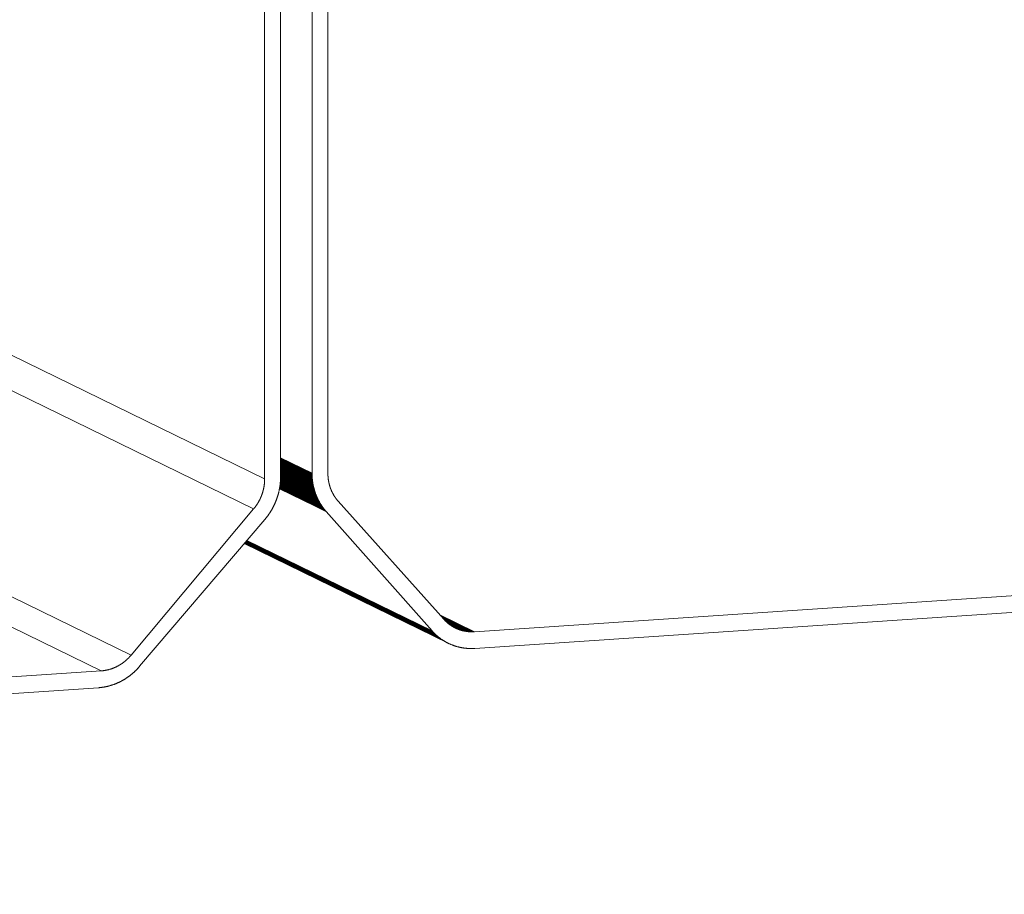
# Model space of a CAD drawing. Units: inches. Extents: x -4.5 to 4.5, y -3 to 3.
# Drawn here: x -2.27 to -1.85, y 1.6 to 1.98 of the extents above; entities that cross this region are included whole.
import ezdxf

# ---------------------------------------------------------------- set-up
doc = ezdxf.new("R2010")
doc.units = ezdxf.units.IN
doc.header["$LTSCALE"] = 0.25
doc.header["$MEASUREMENT"] = 0
doc.layers.add('Roof', color=7, linetype='Continuous', lineweight=13)

# ---------------------------------------------------------------- blocks, each defined once
blk = doc.blocks.new('Group-46-1')
at = {"layer": 'Roof', "color": 7, "linetype": 'Continuous', "lineweight": 5}
for p, q in [((-4.31205, 3.57733), (-4.28509, 3.56415)), ((-4.31205, 3.57704), (-4.28509, 3.56386)), ((-4.31205, 3.57676), (-4.28508, 3.56358)), ((-4.31205, 3.57647), (-4.28508, 3.56329)), ((-4.31205, 3.57619), (-4.28508, 3.563)), ((-4.31205, 3.5759), (-4.28507, 3.56271)), ((-4.31205, 3.57562), (-4.28506, 3.56243)), ((-4.31205, 3.57534), (-4.28505, 3.56214)), ((-4.31205, 3.57506), (-4.28504, 3.56185)), ((-4.31205, 3.57478), (-4.28502, 3.56157)), ((-4.28501, 3.56128), (-4.28499, 3.56099)), ((-4.28457, 3.55673), (-4.28453, 3.55644)), ((-4.28379, 3.55254), (-4.28373, 3.55226)), ((-4.28339, 3.55089), (-4.28332, 3.55062)), ((-4.32936, 3.54253), (-4.32927, 3.54273)), ((-4.329, 3.54333), (-4.32891, 3.54353)), ((-4.32857, 3.54434), (-4.32849, 3.54455)), ((-4.32849, 3.54455), (-4.32841, 3.54475)), ((-4.32841, 3.54475), (-4.32833, 3.54495)), ((-4.32803, 3.54578), (-4.32795, 3.54598)), ((-4.32781, 3.5464), (-4.32774, 3.54661)), ((-4.32747, 3.54744), (-4.3274, 3.54765)), ((-4.32682, 3.54976), (-4.32677, 3.54997)), ((-4.32677, 3.54997), (-4.32672, 3.55019)), ((-4.28277, 3.54872), (-4.28268, 3.54845)), ((-4.28166, 3.54554), (-4.28156, 3.54528)), ((-4.28135, 3.54476), (-4.28124, 3.5445)), ((-4.28103, 3.54399), (-4.28091, 3.54373)), ((-4.28034, 3.54246), (-4.28022, 3.54221)), ((-4.33495, 3.53364), (-4.33481, 3.53381)), ((-4.33373, 3.53519), (-4.3336, 3.53536)), ((-4.33284, 3.53643), (-4.33271, 3.53661)), ((-4.2801, 3.54196), (-4.27998, 3.54171)), ((-4.27973, 3.54121), (-4.27961, 3.54097)), ((-4.27935, 3.54047), (-4.27922, 3.54023)), ((-4.27799, 3.53806), (-4.27785, 3.53783)), ((-4.27711, 3.53666), (-4.27696, 3.53643)), ((-4.27666, 3.53597), (-4.2765, 3.53575)), ((-4.27619, 3.53529), (-4.27603, 3.53507)), ((-4.27522, 3.53396), (-4.27505, 3.53375)), ((-4.33509, 3.53347), (-4.33495, 3.53364)), ((-4.27488, 3.53353), (-4.27471, 3.53331)), ((-4.27368, 3.53204), (-4.2735, 3.53183)), ((-4.3429, 3.5041), (-4.17306, 3.4211)), ((-4.34287, 3.50413), (-4.17333, 3.42127)), ((-4.34159, 3.50563), (-4.18004, 3.42668)), ((-4.34084, 3.50651), (-4.18226, 3.42901)), ((-4.17548, 3.44267), (-4.14609, 3.42831)), ((-4.17528, 3.44245), (-4.14632, 3.42829)), ((-4.17508, 3.44223), (-4.14656, 3.42828)), ((-4.17489, 3.44201), (-4.14679, 3.42827)), ((-4.17469, 3.44179), (-4.14702, 3.42827)), ((-4.17413, 3.44116), (-4.14772, 3.42825)), ((-4.17394, 3.44095), (-4.14795, 3.42825)), ((-4.17376, 3.44075), (-4.14818, 3.42825)), ((-4.17358, 3.44055), (-4.14841, 3.42825)), ((-4.17341, 3.44035), (-4.14865, 3.42825)), ((-4.17324, 3.44016), (-4.14888, 3.42826)), ((-4.17307, 3.43997), (-4.14911, 3.42826)), ((-4.1729, 3.43978), (-4.14934, 3.42827)), ((-4.17273, 3.4396), (-4.14957, 3.42828)), ((-4.17257, 3.43942), (-4.1498, 3.42829)), ((-4.17241, 3.43924), (-4.15003, 3.4283)), ((-4.17226, 3.43907), (-4.15026, 3.42832)), ((-4.1721, 3.43889), (-4.15049, 3.42833)), ((-4.17195, 3.43872), (-4.15072, 3.42835)), ((-4.17179, 3.43855), (-4.15095, 3.42837)), ((-4.17163, 3.43838), (-4.15118, 3.42839)), ((-4.17147, 3.43822), (-4.15141, 3.42841)), ((-4.17131, 3.43805), (-4.15164, 3.42844)), ((-4.17115, 3.43789), (-4.15187, 3.42846)), ((-4.17066, 3.4374), (-4.15256, 3.42855)), ((-4.1705, 3.43724), (-4.15279, 3.42858)), ((-4.17033, 3.43708), (-4.15301, 3.42861)), ((-4.16999, 3.43676), (-4.15347, 3.42869)), ((-4.16983, 3.43661), (-4.1537, 3.42872)), ((-4.16914, 3.436), (-4.1546, 3.42889)), ((-4.16896, 3.43585), (-4.15482, 3.42894)), ((-4.16879, 3.4357), (-4.15505, 3.42899)), ((-4.16825, 3.43527), (-4.15572, 3.42914)), ((-4.16807, 3.43512), (-4.15594, 3.4292)), ((-4.16789, 3.43498), (-4.15616, 3.42925)), ((-4.16771, 3.43484), (-4.15639, 3.42931)), ((-4.16753, 3.4347), (-4.15661, 3.42937)), ((-4.16679, 3.43416), (-4.15749, 3.42962)), ((-4.16641, 3.4339), (-4.15793, 3.42975)), ((-4.16622, 3.43377), (-4.15815, 3.42982)), ((-4.16565, 3.43339), (-4.1588, 3.43004)), ((-4.16546, 3.43327), (-4.15901, 3.43012)), ((-4.16488, 3.43291), (-4.15966, 3.43036)), ((-4.18205, 3.42877), (-4.18183, 3.42853)), ((-4.18161, 3.42829), (-4.18139, 3.42806)), ((-4.18072, 3.42736), (-4.1805, 3.42713)), ((-4.17888, 3.42558), (-4.17864, 3.42536)), ((-4.1784, 3.42515), (-4.17816, 3.42494)), ((-4.17768, 3.42452), (-4.17743, 3.42432)), ((-4.16197, 3.43134), (-4.16176, 3.43124)), ((-4.16176, 3.43124), (-4.16155, 3.43115)), ((-4.16155, 3.43115), (-4.16135, 3.43105)), ((-4.15944, 3.43027), (-4.15923, 3.4302)), ((-4.15858, 3.42997), (-4.15836, 3.42989)), ((-4.15705, 3.42949), (-4.15683, 3.42943)), ((-4.1555, 3.42909), (-4.15527, 3.42904)), ((-4.15437, 3.42885), (-4.15415, 3.42881)), ((-4.15233, 3.42852), (-4.1521, 3.42849)), ((-4.14749, 3.42825), (-4.14725, 3.42826)), ((-4.17718, 3.42411), (-4.17694, 3.42391)), ((-4.17593, 3.42312), (-4.17568, 3.42293)), ((-4.17144, 3.42009), (-4.17116, 3.41993)), ((-4.44791, 3.40113), (-4.44772, 3.40126)), ((-4.44695, 3.40181), (-4.44676, 3.40195)), ((-4.44526, 3.40311), (-4.44508, 3.40326)), ((-4.444, 3.40419), (-4.44383, 3.40435)), ((-4.44228, 3.40583), (-4.44211, 3.406)), ((-4.46576, 3.39483), (-4.46553, 3.39485)), ((-4.46553, 3.39485), (-4.4653, 3.39487)), ((-4.46148, 3.39539), (-4.46126, 3.39544)), ((-4.45925, 3.3959), (-4.45903, 3.39596)), ((-4.45727, 3.39649), (-4.45705, 3.39656)), ((-4.45618, 3.39687), (-4.45596, 3.39695)), ((-4.45596, 3.39695), (-4.45575, 3.39703)), ((-4.4534, 3.39801), (-4.45319, 3.39811))]:
    blk.add_line(p, q, dxfattribs=at)
at = {"layer": 'Roof', "color": 7, "linetype": 'Continuous', "lineweight": 5, "flags": 128}
for points in [[(-5.15632, 4.62308), (-4.32566, 4.21712), (-4.32566, 3.55924)], [(-4.14586, 3.42832), (-1.48095, 3.60692), (-3.21727, 4.45549), (-4.12102, 4.39492)], [(-6.06197, 4.40781), (-4.32566, 3.55924), (-4.32566, 3.55903), (-4.32566, 3.55881), (-4.32566, 3.55859), (-4.32567, 3.55838), (-4.32567, 3.55816), (-4.32568, 3.55794), (-4.32569, 3.55773), (-4.3257, 3.55751), (-4.32571, 3.5573), (-4.32572, 3.55708), (-4.32573, 3.55686), (-4.32574, 3.55665), (-4.32576, 3.55643), (-4.32578, 3.55621), (-4.32579, 3.556), (-4.32581, 3.55578), (-4.32583, 3.55556), (-4.32585, 3.55535), (-4.32588, 3.55513), (-4.3259, 3.55491), (-4.32592, 3.5547), (-4.32595, 3.55448), (-4.32598, 3.55427), (-4.326, 3.55405), (-4.32603, 3.55383), (-4.32606, 3.55362), (-4.3261, 3.5534), (-4.32613, 3.55319), (-4.32616, 3.55297)], [(-6.17634, 4.25687), (-4.44002, 3.4083), (-4.33509, 3.53347), (-6.07141, 4.38204)], [(-4.27148, 4.21262), (-4.27148, 3.56391), (-4.27148, 3.5637), (-4.27148, 3.56349), (-4.27148, 3.56328), (-4.27147, 3.56307), (-4.27147, 3.56286), (-4.27146, 3.56265), (-4.27146, 3.56245), (-4.27145, 3.56224), (-4.27144, 3.56203), (-4.27143, 3.56182), (-4.27142, 3.56161), (-4.2714, 3.56141), (-4.27139, 3.5612), (-4.27137, 3.56099), (-4.27136, 3.56079), (-4.27134, 3.56058), (-4.27132, 3.56037), (-4.2713, 3.56017), (-4.27128, 3.55996), (-4.27126, 3.55975), (-4.27123, 3.55955), (-4.27121, 3.55934), (-4.27119, 3.55914), (-4.27116, 3.55893), (-4.27113, 3.55873), (-4.2711, 3.55852), (-4.27107, 3.55832), (-4.27104, 3.55811), (-4.27101, 3.55791), (-4.27098, 3.5577), (-4.27094, 3.5575), (-4.27087, 3.55709), (-4.27083, 3.55689), (-4.27079, 3.55669), (-4.27076, 3.55649), (-4.27071, 3.55629), (-4.27067, 3.55609), (-4.27063, 3.55588), (-4.27058, 3.55568), (-4.27054, 3.55548), (-4.27049, 3.55528), (-4.27045, 3.55508), (-4.2704, 3.55488), (-4.27035, 3.55469), (-4.2703, 3.55449), (-4.27025, 3.55429), (-4.27019, 3.55409), (-4.27014, 3.55389), (-4.27008, 3.5537), (-4.27003, 3.5535), (-4.26997, 3.5533), (-4.26991, 3.55311), (-4.26985, 3.55291), (-4.26979, 3.55272), (-4.26973, 3.55252), (-4.26967, 3.55233), (-4.2696, 3.55214), (-4.26954, 3.55194), (-4.26947, 3.55175), (-4.26941, 3.55156), (-4.26934, 3.55137), (-4.26927, 3.55117), (-4.26913, 3.55079), (-4.26906, 3.5506), (-4.26898, 3.55041), (-4.26891, 3.55023), (-4.26883, 3.55004), (-4.26876, 3.54985), (-4.26868, 3.54966), (-4.2686, 3.54948), (-4.26852, 3.54929), (-4.26844, 3.5491), (-4.26836, 3.54892), (-4.26828, 3.54873), (-4.26819, 3.54855), (-4.26811, 3.54837), (-4.26802, 3.54818), (-4.26794, 3.548), (-4.26785, 3.54782), (-4.26776, 3.54764), (-4.26767, 3.54746), (-4.26758, 3.54728), (-4.26749, 3.5471), (-4.2674, 3.54692), (-4.2673, 3.54674), (-4.26721, 3.54657), (-4.26711, 3.54639), (-4.26701, 3.54621), (-4.26692, 3.54604), (-4.26682, 3.54586), (-4.26672, 3.54569), (-4.26662, 3.54551), (-4.26652, 3.54534), (-4.26631, 3.545), (-4.26621, 3.54483), (-4.2661, 3.54466), (-4.26599, 3.54449), (-4.26589, 3.54432), (-4.26578, 3.54415), (-4.26567, 3.54398), (-4.26556, 3.54382), (-4.26545, 3.54365), (-4.26534, 3.54349), (-4.26522, 3.54332), (-4.26511, 3.54316), (-4.26499, 3.54299), (-4.26488, 3.54283), (-4.26476, 3.54267), (-4.26464, 3.54251), (-4.26453, 3.54235), (-4.26441, 3.54219), (-4.26429, 3.54203), (-4.26417, 3.54188), (-4.26404, 3.54172), (-4.26392, 3.54156), (-4.2638, 3.54141), (-4.26367, 3.54125), (-4.26355, 3.5411), (-4.26342, 3.54095), (-4.26329, 3.54079), (-4.26316, 3.54064), (-4.26304, 3.54049), (-4.26291, 3.54034), (-4.26277, 3.54019), (-4.26264, 3.54005), (-4.17219, 3.43899), (-4.17203, 3.43882), (-4.17187, 3.43865), (-4.17172, 3.43848), (-4.17156, 3.43831), (-4.1714, 3.43814), (-4.17124, 3.43798), (-4.17108, 3.43781), (-4.17092, 3.43765), (-4.17075, 3.43749), (-4.17059, 3.43732), (-4.17042, 3.43716), (-4.17026, 3.43701), (-4.17009, 3.43685), (-4.16992, 3.43669), (-4.16975, 3.43654), (-4.16958, 3.43638), (-4.16941, 3.43623), (-4.16923, 3.43608), (-4.16906, 3.43593), (-4.16888, 3.43578), (-4.16871, 3.43564), (-4.16853, 3.43549), (-4.16835, 3.43535), (-4.16817, 3.4352), (-4.16799, 3.43506), (-4.16781, 3.43492), (-4.16763, 3.43478), (-4.16745, 3.43464), (-4.16726, 3.43451), (-4.16708, 3.43437), (-4.16689, 3.43424), (-4.16652, 3.43397), (-4.16633, 3.43384), (-4.16614, 3.43371), (-4.16595, 3.43359), (-4.16576, 3.43346), (-4.16557, 3.43334), (-4.16537, 3.43321), (-4.16518, 3.43309), (-4.16498, 3.43297), (-4.16479, 3.43285), (-4.16459, 3.43274), (-4.1644, 3.43262), (-4.1642, 3.43251), (-4.164, 3.43239), (-4.1638, 3.43228), (-4.1636, 3.43217), (-4.1634, 3.43206), (-4.1632, 3.43195), (-4.16299, 3.43185), (-4.16279, 3.43174), (-4.16259, 3.43164), (-4.16238, 3.43154)], [(-4.44255, 3.38971), (-4.44228, 3.3899), (-4.44202, 3.39009), (-4.44176, 3.39028), (-4.4415, 3.39048), (-4.44124, 3.39067), (-4.44099, 3.39087), (-4.44073, 3.39107), (-4.44047, 3.39127), (-4.43997, 3.39167), (-4.43971, 3.39188), (-4.43946, 3.39208), (-4.43921, 3.39229), (-4.43897, 3.3925), (-4.43872, 3.39271), (-4.43847, 3.39293), (-4.43823, 3.39314), (-4.43798, 3.39336), (-4.43774, 3.39357), (-4.4375, 3.39379), (-4.43726, 3.39401), (-4.43702, 3.39424), (-4.43678, 3.39446), (-4.43655, 3.39468), (-4.43631, 3.39491), (-4.43608, 3.39514), (-4.43584, 3.39537), (-4.43561, 3.3956), (-4.43538, 3.39583), (-4.43515, 3.39607), (-4.43493, 3.3963), (-4.4347, 3.39654), (-4.43448, 3.39678), (-4.43425, 3.39701), (-4.43403, 3.39726), (-4.43381, 3.3975), (-4.43359, 3.39774), (-4.43337, 3.39799), (-4.43316, 3.39823), (-4.43294, 3.39848), (-4.43273, 3.39873), (-4.32543, 3.52458), (-4.32523, 3.52482), (-4.32504, 3.52505), (-4.32484, 3.52529), (-4.32465, 3.52552), (-4.32445, 3.52576), (-4.32426, 3.526), (-4.32407, 3.52624), (-4.32388, 3.52648), (-4.32369, 3.52673), (-4.32351, 3.52697), (-4.32332, 3.52722), (-4.32314, 3.52746), (-4.32295, 3.52771), (-4.32277, 3.52796), (-4.32259, 3.52821), (-4.32241, 3.52846), (-4.32224, 3.52871), (-4.32206, 3.52896), (-4.32189, 3.52921), (-4.32171, 3.52947), (-4.32154, 3.52972), (-4.32137, 3.52998), (-4.3212, 3.53024), (-4.32103, 3.53049), (-4.32087, 3.53075), (-4.3207, 3.53101), (-4.32054, 3.53127), (-4.32038, 3.53154), (-4.32021, 3.5318), (-4.32005, 3.53206), (-4.3199, 3.53233), (-4.31959, 3.53286), (-4.31943, 3.53313), (-4.31928, 3.53339), (-4.31913, 3.53366), (-4.31898, 3.53393), (-4.31883, 3.5342), (-4.31869, 3.53447), (-4.31854, 3.53475), (-4.3184, 3.53502), (-4.31826, 3.53529), (-4.31812, 3.53557), (-4.31798, 3.53584), (-4.31784, 3.53612), (-4.3177, 3.5364), (-4.31757, 3.53667), (-4.31744, 3.53695), (-4.3173, 3.53723), (-4.31717, 3.53751), (-4.31705, 3.53779), (-4.31692, 3.53807), (-4.31679, 3.53835), (-4.31667, 3.53864), (-4.31655, 3.53892), (-4.31643, 3.5392), (-4.31631, 3.53949), (-4.31619, 3.53977), (-4.31608, 3.54006), (-4.31596, 3.54034), (-4.31585, 3.54063), (-4.31574, 3.54092), (-4.31563, 3.54121), (-4.31542, 3.54178), (-4.31531, 3.54207), (-4.31521, 3.54236), (-4.31511, 3.54265), (-4.31501, 3.54294), (-4.31491, 3.54324), (-4.31481, 3.54353), (-4.31472, 3.54382), (-4.31462, 3.54411), (-4.31453, 3.54441), (-4.31444, 3.5447), (-4.31435, 3.545), (-4.31427, 3.54529), (-4.31418, 3.54559), (-4.3141, 3.54588), (-4.31401, 3.54618), (-4.31393, 3.54648), (-4.31386, 3.54677), (-4.31378, 3.54707), (-4.3137, 3.54737), (-4.31363, 3.54767), (-4.31356, 3.54797), (-4.31349, 3.54826), (-4.31342, 3.54856), (-4.31335, 3.54886), (-4.31329, 3.54916), (-4.31322, 3.54946), (-4.31316, 3.54976), (-4.3131, 3.55006), (-4.31304, 3.55036), (-4.31298, 3.55066), (-4.31287, 3.55127), (-4.31282, 3.55157), (-4.31277, 3.55187), (-4.31272, 3.55217), (-4.31268, 3.55248), (-4.31263, 3.55278), (-4.31259, 3.55308), (-4.31255, 3.55338), (-4.31251, 3.55369), (-4.31247, 3.55399), (-4.31243, 3.55429), (-4.3124, 3.5546), (-4.31236, 3.5549), (-4.31233, 3.5552), (-4.3123, 3.55551), (-4.31227, 3.55581), (-4.31225, 3.55611), (-4.31222, 3.55642), (-4.3122, 3.55672), (-4.31218, 3.55703), (-4.31216, 3.55733), (-4.31214, 3.55763), (-4.31212, 3.55794), (-4.31211, 3.55824), (-4.3121, 3.55854), (-4.31208, 3.55885), (-4.31207, 3.55915), (-4.31207, 3.55946), (-4.31206, 3.55976), (-4.31206, 3.56006), (-4.31205, 3.56037), (-4.31205, 3.56067), (-4.31205, 4.21803)], [(-7.10756, 3.21779), (-4.46576, 3.39483), (-6.20207, 4.2434)], [(-4.31229, 4.22501), (-4.28509, 4.21172), (-4.28509, 3.56415), (-4.28509, 3.56386), (-4.28508, 3.56358), (-4.28508, 3.56329), (-4.28508, 3.563), (-4.28507, 3.56271), (-4.28506, 3.56243), (-4.28505, 3.56214), (-4.28504, 3.56185), (-4.28502, 3.56157), (-4.28501, 3.56128), (-4.31205, 3.5745)], [(-4.16835, 3.41844), (-4.16806, 3.4183), (-4.16777, 3.41817), (-4.16748, 3.41803), (-4.16719, 3.4179), (-4.1669, 3.41777), (-4.16661, 3.41764), (-4.16632, 3.41752), (-4.16603, 3.41739), (-4.16544, 3.41715), (-4.16514, 3.41704), (-4.16484, 3.41692), (-4.16454, 3.41681), (-4.16424, 3.4167), (-4.16394, 3.41659), (-4.16364, 3.41648), (-4.16334, 3.41638), (-4.16304, 3.41628), (-4.16274, 3.41618), (-4.16243, 3.41608), (-4.16213, 3.41598), (-4.16183, 3.41589), (-4.16152, 3.4158), (-4.16121, 3.41571), (-4.16091, 3.41562), (-4.1606, 3.41554), (-4.16029, 3.41546), (-4.15998, 3.41538), (-4.15967, 3.4153), (-4.15936, 3.41522), (-4.15905, 3.41515), (-4.15874, 3.41508), (-4.15843, 3.41501), (-4.15811, 3.41494), (-4.1578, 3.41487), (-4.15749, 3.41481), (-4.15717, 3.41475), (-4.15686, 3.41469), (-4.15654, 3.41464), (-4.15622, 3.41458), (-4.15559, 3.41448), (-4.15527, 3.41444), (-4.15496, 3.41439), (-4.15464, 3.41435), (-4.15432, 3.41431), (-4.154, 3.41427), (-4.15368, 3.41423), (-4.15336, 3.4142), (-4.15304, 3.41417), (-4.15272, 3.41414), (-4.1524, 3.41411), (-4.15208, 3.41409), (-4.15176, 3.41407), (-4.15144, 3.41405), (-4.15112, 3.41403), (-4.1508, 3.41401), (-4.15047, 3.414), (-4.15015, 3.41399), (-4.14983, 3.41398), (-4.14951, 3.41397), (-4.14918, 3.41397), (-4.14886, 3.41397), (-4.14854, 3.41397), (-4.14821, 3.41397), (-4.14789, 3.41397), (-4.14757, 3.41398), (-4.14724, 3.41399), (-4.14692, 3.414), (-4.14659, 3.41402), (-4.14627, 3.41403), (-4.14595, 3.41405), (-4.14562, 3.41407), (-1.48095, 3.59265)], [(-4.31205, 3.57422), (-4.28499, 3.56099), (-4.28498, 3.56071)], [(-4.31205, 3.57394), (-4.28498, 3.56071), (-4.28496, 3.56042)], [(-4.31205, 3.57366), (-4.28496, 3.56042), (-4.28494, 3.56014)], [(-4.31205, 3.57339), (-4.28494, 3.56014), (-4.28491, 3.55985)], [(-4.31205, 3.57311), (-4.28491, 3.55985), (-4.28489, 3.55956)], [(-4.31205, 3.57284), (-4.28489, 3.55956), (-4.28486, 3.55928)], [(-4.31205, 3.57257), (-4.28486, 3.55928), (-4.28484, 3.55899)], [(-4.31205, 3.5723), (-4.28484, 3.55899), (-4.28481, 3.55871)], [(-4.31205, 3.57202), (-4.28481, 3.55871), (-4.28478, 3.55843)], [(-4.31205, 3.57176), (-4.28478, 3.55843), (-4.28475, 3.55814)], [(-4.31205, 3.57149), (-4.28475, 3.55814), (-4.28471, 3.55786)], [(-4.31205, 3.57122), (-4.28471, 3.55786), (-4.28468, 3.55757)], [(-4.31205, 3.57095), (-4.28468, 3.55757), (-4.28464, 3.55729)], [(-4.31205, 3.57069), (-4.28464, 3.55729), (-4.28461, 3.55701)], [(-4.31205, 3.57016), (-4.28457, 3.55673), (-4.28461, 3.55701), (-4.31205, 3.57042)], [(-4.31205, 3.5699), (-4.28453, 3.55644), (-4.28448, 3.55616)], [(-4.31205, 3.56964), (-4.28448, 3.55616), (-4.28444, 3.55588)], [(-4.31205, 3.56938), (-4.28444, 3.55588), (-4.28439, 3.5556)], [(-4.31205, 3.56912), (-4.28439, 3.5556), (-4.28435, 3.55532)], [(-4.31205, 3.56886), (-4.28435, 3.55532), (-4.28425, 3.55476)], [(-4.31205, 3.56835), (-4.28425, 3.55476), (-4.2842, 3.55448)], [(-4.31205, 3.56809), (-4.2842, 3.55448), (-4.28414, 3.5542)], [(-4.31205, 3.56784), (-4.28414, 3.5542), (-4.28409, 3.55392)], [(-4.31205, 3.56759), (-4.28409, 3.55392), (-4.28403, 3.55364)], [(-4.31207, 3.55916), (-4.28103, 3.54399), (-4.28113, 3.54425), (-4.31207, 3.55936)], [(-4.31206, 3.56019), (-4.28156, 3.54528), (-4.28145, 3.54502)], [(-4.31206, 3.55977), (-4.28135, 3.54476), (-4.28145, 3.54502), (-4.31206, 3.55998)], [(-4.31206, 3.55957), (-4.28124, 3.5445), (-4.28113, 3.54425)], [(-4.31205, 3.56734), (-4.28403, 3.55364), (-4.28398, 3.55337)], [(-4.31205, 3.56709), (-4.28398, 3.55337), (-4.28392, 3.55309)], [(-4.31205, 3.56684), (-4.28392, 3.55309), (-4.28386, 3.55281)], [(-4.31205, 3.56635), (-4.28379, 3.55254), (-4.28386, 3.55281), (-4.31205, 3.56659)], [(-4.31205, 3.5661), (-4.28373, 3.55226), (-4.28367, 3.55199)], [(-4.31205, 3.56586), (-4.28367, 3.55199), (-4.2836, 3.55171)], [(-4.31205, 3.56562), (-4.2836, 3.55171), (-4.28353, 3.55144)], [(-4.31205, 3.56538), (-4.28353, 3.55144), (-4.28346, 3.55116)], [(-4.31205, 3.5649), (-4.28339, 3.55089), (-4.28346, 3.55116), (-4.31205, 3.56514)], [(-4.31205, 3.56466), (-4.28332, 3.55062), (-4.28324, 3.55034)], [(-4.31205, 3.56442), (-4.28324, 3.55034), (-4.28317, 3.55007)], [(-4.31205, 3.56419), (-4.28317, 3.55007), (-4.28309, 3.5498)], [(-4.31205, 3.56396), (-4.28309, 3.5498), (-4.28301, 3.54953)], [(-4.31205, 3.56372), (-4.28301, 3.54953), (-4.28293, 3.54926)], [(-4.31205, 3.56349), (-4.28293, 3.54926), (-4.28285, 3.54899)], [(-4.31205, 3.56303), (-4.28277, 3.54872), (-4.28285, 3.54899), (-4.31205, 3.56326)], [(-4.31205, 3.56281), (-4.28268, 3.54845), (-4.2826, 3.54819)], [(-4.31205, 3.56258), (-4.2826, 3.54819), (-4.28251, 3.54792)], [(-4.31205, 3.56236), (-4.28251, 3.54792), (-4.28242, 3.54765)], [(-4.31205, 3.56213), (-4.28242, 3.54765), (-4.28233, 3.54739)], [(-4.31205, 3.56191), (-4.28233, 3.54739), (-4.28224, 3.54712)], [(-4.31205, 3.56169), (-4.28224, 3.54712), (-4.28215, 3.54686)], [(-4.31205, 3.56147), (-4.28215, 3.54686), (-4.28205, 3.54659)], [(-4.31205, 3.56125), (-4.28205, 3.54659), (-4.28186, 3.54607)], [(-4.31205, 3.56082), (-4.28186, 3.54607), (-4.28176, 3.5458)], [(-4.31205, 3.5604), (-4.28166, 3.54554), (-4.28176, 3.5458), (-4.31205, 3.56061)], [(-4.34092, 3.50641), (-4.18205, 3.42877), (-4.18226, 3.42901), (-4.27296, 3.53121), (-4.31297, 3.55077)], [(-4.32672, 3.55019), (-4.32667, 3.5504), (-4.32662, 3.55061), (-4.32657, 3.55083), (-4.32653, 3.55104), (-4.32648, 3.55125), (-4.32644, 3.55147), (-4.32639, 3.55168), (-4.32635, 3.5519), (-4.32631, 3.55211), (-4.32624, 3.55254)], [(-4.32624, 3.55254), (-4.3262, 3.55276), (-4.32616, 3.55297)], [(-4.31295, 3.55087), (-4.27314, 3.53142), (-4.27296, 3.53121)], [(-4.31293, 3.55098), (-4.27332, 3.53162), (-4.27314, 3.53142)], [(-4.31291, 3.55109), (-4.2735, 3.53183), (-4.27332, 3.53162)], [(-4.31289, 3.5512), (-4.27368, 3.53204), (-4.27385, 3.53225), (-4.31287, 3.55132)], [(-4.31285, 3.55143), (-4.27403, 3.53246), (-4.27385, 3.53225)], [(-4.31283, 3.55155), (-4.2742, 3.53267), (-4.27403, 3.53246)], [(-4.31281, 3.55167), (-4.27437, 3.53288), (-4.2742, 3.53267)], [(-4.31279, 3.55179), (-4.27454, 3.5331), (-4.27437, 3.53288)], [(-4.31277, 3.55191), (-4.27471, 3.53331), (-4.27454, 3.5331)], [(-4.31275, 3.55203), (-4.27488, 3.53353), (-4.27505, 3.53375), (-4.31273, 3.55216)], [(-4.31271, 3.55229), (-4.27522, 3.53396), (-4.27538, 3.53418), (-4.31269, 3.55241)], [(-4.31267, 3.55254), (-4.27554, 3.5344), (-4.27538, 3.53418)], [(-4.31265, 3.55268), (-4.27571, 3.53462), (-4.27554, 3.5344)], [(-4.31263, 3.55281), (-4.27587, 3.53485), (-4.27571, 3.53462)], [(-4.31261, 3.55295), (-4.27603, 3.53507), (-4.27587, 3.53485)], [(-4.31259, 3.55308), (-4.27619, 3.53529), (-4.27634, 3.53552), (-4.31257, 3.55322)], [(-4.31255, 3.55336), (-4.2765, 3.53575), (-4.27634, 3.53552)], [(-4.31253, 3.5535), (-4.27666, 3.53597), (-4.27681, 3.5362), (-4.31251, 3.55365)], [(-4.31249, 3.55379), (-4.27696, 3.53643), (-4.27681, 3.5362)], [(-4.31247, 3.55394), (-4.27711, 3.53666), (-4.27726, 3.53689), (-4.31246, 3.55409)], [(-4.31244, 3.55424), (-4.27741, 3.53712), (-4.27726, 3.53689)], [(-4.31242, 3.55439), (-4.27756, 3.53736), (-4.27741, 3.53712)], [(-4.3124, 3.55455), (-4.2777, 3.53759), (-4.27756, 3.53736)], [(-4.31238, 3.5547), (-4.27785, 3.53783), (-4.2777, 3.53759)], [(-4.31237, 3.55486), (-4.27799, 3.53806), (-4.27828, 3.53854), (-4.31233, 3.55518)], [(-4.31232, 3.55535), (-4.27841, 3.53878), (-4.27828, 3.53854)], [(-4.3123, 3.55551), (-4.27855, 3.53902), (-4.27841, 3.53878)], [(-4.31228, 3.55568), (-4.27869, 3.53926), (-4.27855, 3.53902)], [(-4.31227, 3.55584), (-4.27882, 3.5395), (-4.27869, 3.53926)], [(-4.31225, 3.55601), (-4.27896, 3.53974), (-4.27882, 3.5395)], [(-4.31224, 3.55618), (-4.27909, 3.53998), (-4.27896, 3.53974)], [(-4.31223, 3.55636), (-4.27922, 3.54023), (-4.27909, 3.53998)], [(-4.31221, 3.55653), (-4.27935, 3.54047), (-4.27948, 3.54072), (-4.3122, 3.55671)], [(-4.31219, 3.55689), (-4.27961, 3.54097), (-4.27948, 3.54072)], [(-4.31217, 3.55707), (-4.27973, 3.54121), (-4.27986, 3.54146), (-4.31216, 3.55725)], [(-4.31215, 3.55743), (-4.27998, 3.54171), (-4.27986, 3.54146)], [(-4.31214, 3.55762), (-4.2801, 3.54196), (-4.28022, 3.54221), (-4.31213, 3.55781)], [(-4.31212, 3.55799), (-4.28034, 3.54246), (-4.28046, 3.54272), (-4.31211, 3.55818)], [(-4.3121, 3.55838), (-4.28058, 3.54297), (-4.28046, 3.54272)], [(-4.31209, 3.55877), (-4.2808, 3.54348), (-4.28069, 3.54322)], [(-4.31209, 3.55857), (-4.28069, 3.54322), (-4.28058, 3.54297)], [(-4.31208, 3.55896), (-4.28091, 3.54373), (-4.2808, 3.54348)], [(-4.33271, 3.53661), (-4.33259, 3.53679), (-4.33247, 3.53698), (-4.33234, 3.53716), (-4.33222, 3.53734), (-4.3321, 3.53753), (-4.33199, 3.53771), (-4.33187, 3.5379), (-4.33175, 3.53808), (-4.33164, 3.53827), (-4.33152, 3.53846), (-4.33141, 3.53864), (-4.3313, 3.53883), (-4.33119, 3.53902), (-4.33097, 3.5394), (-4.33086, 3.53959), (-4.33075, 3.53978), (-4.33064, 3.53998), (-4.33054, 3.54017), (-4.33043, 3.54036), (-4.33033, 3.54056), (-4.33023, 3.54075), (-4.33013, 3.54095), (-4.33003, 3.54114), (-4.32993, 3.54134), (-4.32983, 3.54154), (-4.32973, 3.54173), (-4.32964, 3.54193), (-4.32954, 3.54213), (-4.32945, 3.54233), (-4.32936, 3.54253)], [(-4.32927, 3.54273), (-4.32918, 3.54293), (-4.32909, 3.54313), (-4.329, 3.54333)], [(-4.32891, 3.54353), (-4.32883, 3.54373), (-4.32874, 3.54393), (-4.32866, 3.54414), (-4.32857, 3.54434)], [(-4.32833, 3.54495), (-4.32825, 3.54516), (-4.32818, 3.54536), (-4.32803, 3.54578)], [(-4.32795, 3.54598), (-4.32788, 3.54619), (-4.32781, 3.5464)], [(-4.32774, 3.54661), (-4.32767, 3.54681), (-4.3276, 3.54702), (-4.32753, 3.54723), (-4.32747, 3.54744)], [(-4.3274, 3.54765), (-4.32734, 3.54786), (-4.32728, 3.54807), (-4.32722, 3.54828), (-4.32716, 3.54849), (-4.3271, 3.5487), (-4.32704, 3.54891), (-4.32698, 3.54913), (-4.32693, 3.54934), (-4.32687, 3.54955), (-4.32682, 3.54976)], [(-4.33481, 3.53381), (-4.33467, 3.53398), (-4.33454, 3.53415), (-4.3344, 3.53432), (-4.33427, 3.53449), (-4.33413, 3.53466), (-4.334, 3.53484), (-4.33386, 3.53501), (-4.33373, 3.53519)], [(-4.3336, 3.53536), (-4.33347, 3.53554), (-4.33334, 3.53572), (-4.33321, 3.53589), (-4.33309, 3.53607), (-4.33296, 3.53625), (-4.33284, 3.53643)], [(-4.34311, 3.50385), (-4.16835, 3.41844), (-4.16863, 3.41858), (-4.16892, 3.41872), (-4.1692, 3.41887), (-4.16949, 3.41901), (-4.16977, 3.41916), (-4.17005, 3.41931), (-4.17033, 3.41946)], [(-4.34304, 3.50393), (-4.17116, 3.41993), (-4.17088, 3.41978)], [(-4.34302, 3.50395), (-4.17144, 3.42009), (-4.17171, 3.42026), (-4.34301, 3.50397)], [(-4.34299, 3.50399), (-4.17198, 3.42042), (-4.17171, 3.42026)], [(-4.34297, 3.50402), (-4.17226, 3.42059), (-4.17198, 3.42042)], [(-4.34294, 3.50404), (-4.17253, 3.42076), (-4.17226, 3.42059)], [(-4.34292, 3.50407), (-4.1728, 3.42093), (-4.17253, 3.42076)], [(-4.34284, 3.50416), (-4.1736, 3.42145), (-4.17386, 3.42163), (-4.34281, 3.5042)], [(-4.34278, 3.50423), (-4.17413, 3.42181), (-4.17386, 3.42163)], [(-4.34275, 3.50427), (-4.17439, 3.42199), (-4.17413, 3.42181)], [(-4.34268, 3.50435), (-4.17491, 3.42236), (-4.17439, 3.42199)], [(-4.34264, 3.50439), (-4.17517, 3.42254), (-4.17491, 3.42236)], [(-4.34261, 3.50444), (-4.17542, 3.42273), (-4.17517, 3.42254)], [(-4.34257, 3.50449), (-4.17568, 3.42293), (-4.17542, 3.42273)], [(-4.34252, 3.50453), (-4.17593, 3.42312), (-4.17619, 3.42331), (-4.34248, 3.50459)], [(-4.34244, 3.50464), (-4.17644, 3.42351), (-4.17619, 3.42331)], [(-4.34239, 3.50469), (-4.17669, 3.42371), (-4.17644, 3.42351)], [(-4.34234, 3.50475), (-4.17694, 3.42391), (-4.17669, 3.42371)], [(-4.34229, 3.5048), (-4.17718, 3.42411), (-4.17743, 3.42432), (-4.34224, 3.50486)], [(-4.34219, 3.50492), (-4.17768, 3.42452), (-4.17792, 3.42473), (-4.34214, 3.50499)], [(-4.34208, 3.50505), (-4.17816, 3.42494), (-4.17792, 3.42473)], [(-4.34203, 3.50512), (-4.1784, 3.42515), (-4.17864, 3.42536), (-4.34197, 3.50519)], [(-4.34191, 3.50526), (-4.17888, 3.42558), (-4.17911, 3.4258), (-4.34185, 3.50533)], [(-4.34179, 3.5054), (-4.17935, 3.42601), (-4.17911, 3.4258)], [(-4.34172, 3.50548), (-4.17958, 3.42623), (-4.17935, 3.42601)], [(-4.34166, 3.50555), (-4.17981, 3.42646), (-4.17958, 3.42623)], [(-4.34152, 3.50571), (-4.18027, 3.4269), (-4.1805, 3.42713), (-4.34145, 3.50579)], [(-4.34138, 3.50588), (-4.18072, 3.42736), (-4.18095, 3.42759), (-4.34131, 3.50596)], [(-4.34123, 3.50605), (-4.18117, 3.42782), (-4.18095, 3.42759)], [(-4.34116, 3.50614), (-4.18139, 3.42806), (-4.18117, 3.42782)], [(-4.34108, 3.50623), (-4.18161, 3.42829), (-4.18183, 3.42853), (-4.341, 3.50632)], [(-4.17569, 3.4429), (-4.14586, 3.42832), (-4.14609, 3.42831), (-4.14632, 3.42829), (-4.14656, 3.42828), (-4.14679, 3.42827), (-4.14702, 3.42827), (-4.14725, 3.42826), (-4.1745, 3.44158)], [(-4.17431, 3.44136), (-4.14749, 3.42825), (-4.14772, 3.42825), (-4.14795, 3.42825), (-4.14818, 3.42825), (-4.14841, 3.42825), (-4.14865, 3.42825), (-4.14888, 3.42826), (-4.14911, 3.42826), (-4.14934, 3.42827), (-4.14957, 3.42828), (-4.1498, 3.42829), (-4.15003, 3.4283), (-4.15026, 3.42832), (-4.15049, 3.42833), (-4.15072, 3.42835), (-4.15095, 3.42837), (-4.15118, 3.42839), (-4.15141, 3.42841), (-4.15164, 3.42844), (-4.15187, 3.42846), (-4.1521, 3.42849), (-4.17099, 3.43772)], [(-4.17083, 3.43756), (-4.15233, 3.42852), (-4.15256, 3.42855), (-4.15279, 3.42858), (-4.15301, 3.42861), (-4.15347, 3.42869), (-4.1537, 3.42872), (-4.15392, 3.42876), (-4.16965, 3.43645)], [(-4.16948, 3.4363), (-4.15415, 3.42881), (-4.15392, 3.42876)], [(-4.16931, 3.43615), (-4.15437, 3.42885), (-4.1546, 3.42889), (-4.15482, 3.42894), (-4.15505, 3.42899), (-4.15527, 3.42904), (-4.16861, 3.43556)], [(-4.16843, 3.43541), (-4.1555, 3.42909), (-4.15572, 3.42914), (-4.15594, 3.4292), (-4.15616, 3.42925), (-4.15639, 3.42931), (-4.15661, 3.42937), (-4.15683, 3.42943), (-4.16734, 3.43457)], [(-4.16716, 3.43443), (-4.15705, 3.42949), (-4.15727, 3.42955), (-4.16697, 3.4343)], [(-4.1666, 3.43403), (-4.15771, 3.42969), (-4.15793, 3.42975), (-4.15815, 3.42982), (-4.15836, 3.42989), (-4.16603, 3.43364)], [(-4.16584, 3.43352), (-4.15858, 3.42997), (-4.1588, 3.43004), (-4.15901, 3.43012), (-4.15923, 3.4302), (-4.16526, 3.43315)], [(-4.16507, 3.43303), (-4.15944, 3.43027), (-4.15966, 3.43036), (-4.15987, 3.43044), (-4.16468, 3.43279)], [(-4.18027, 3.4269), (-4.18004, 3.42668), (-4.17981, 3.42646)], [(-4.16409, 3.43244), (-4.16051, 3.43069), (-4.16072, 3.43078), (-4.16093, 3.43087), (-4.16114, 3.43096), (-4.16135, 3.43105)], [(-4.16238, 3.43154), (-4.16218, 3.43144), (-4.16197, 3.43134)], [(-4.16051, 3.43069), (-4.16008, 3.43052), (-4.15987, 3.43044)], [(-4.15771, 3.42969), (-4.15749, 3.42962), (-4.15727, 3.42955)], [(-4.1736, 3.42145), (-4.17333, 3.42127), (-4.17306, 3.4211), (-4.1728, 3.42093)], [(-4.17088, 3.41978), (-4.17061, 3.41962), (-4.17033, 3.41946)], [(-4.44211, 3.406), (-4.44194, 3.40617), (-4.44178, 3.40634), (-4.44161, 3.40652), (-4.44145, 3.40669), (-4.44129, 3.40686), (-4.44113, 3.40704), (-4.44097, 3.40722), (-4.44081, 3.4074), (-4.44065, 3.40757), (-4.44049, 3.40775)], [(-4.44049, 3.40775), (-4.44033, 3.40793), (-4.44018, 3.40812), (-4.44002, 3.4083)], [(-4.45319, 3.39811), (-4.45298, 3.39821), (-4.45277, 3.39831), (-4.45256, 3.39841), (-4.45235, 3.39852), (-4.45214, 3.39862), (-4.45193, 3.39873), (-4.45152, 3.39894), (-4.45131, 3.39905), (-4.45111, 3.39917), (-4.4509, 3.39928), (-4.4507, 3.39939), (-4.45049, 3.39951), (-4.45029, 3.39963), (-4.45009, 3.39974), (-4.44989, 3.39986), (-4.44969, 3.39998), (-4.44949, 3.40011), (-4.44929, 3.40023)], [(-4.44929, 3.40023), (-4.44909, 3.40036), (-4.44889, 3.40048), (-4.44869, 3.40061), (-4.4485, 3.40074), (-4.4483, 3.40087), (-4.4481, 3.401), (-4.44791, 3.40113)], [(-4.44772, 3.40126), (-4.44752, 3.4014), (-4.44714, 3.40167), (-4.44695, 3.40181)], [(-4.44676, 3.40195), (-4.44657, 3.40209), (-4.44638, 3.40223), (-4.44619, 3.40238), (-4.446, 3.40252), (-4.44582, 3.40267), (-4.44563, 3.40282), (-4.44526, 3.40311)], [(-4.44508, 3.40326), (-4.4449, 3.40342), (-4.44472, 3.40357), (-4.44454, 3.40372), (-4.44436, 3.40388), (-4.44418, 3.40404), (-4.444, 3.40419)], [(-4.44383, 3.40435), (-4.44365, 3.40451), (-4.44348, 3.40467), (-4.4433, 3.40483), (-4.44313, 3.405), (-4.44296, 3.40516), (-4.44278, 3.40533), (-4.44261, 3.40549), (-4.44245, 3.40566), (-4.44228, 3.40583)], [(-4.4653, 3.39487), (-4.46508, 3.39488), (-4.46485, 3.39491), (-4.46463, 3.39493), (-4.4644, 3.39495), (-4.46418, 3.39498), (-4.46395, 3.395), (-4.46373, 3.39503), (-4.4635, 3.39506), (-4.46328, 3.39509), (-4.46305, 3.39512), (-4.46283, 3.39516), (-4.4626, 3.39519), (-4.46238, 3.39523), (-4.46215, 3.39527), (-4.46193, 3.39531), (-4.46171, 3.39535), (-4.46148, 3.39539)], [(-4.46126, 3.39544), (-4.46103, 3.39548), (-4.46081, 3.39553), (-4.46059, 3.39558), (-4.46036, 3.39563), (-4.46014, 3.39568), (-4.45992, 3.39574), (-4.4597, 3.39579), (-4.45948, 3.39585), (-4.45925, 3.3959)], [(-4.45903, 3.39596), (-4.45881, 3.39602), (-4.45837, 3.39615), (-4.45815, 3.39622), (-4.45793, 3.39628), (-4.45771, 3.39635), (-4.45749, 3.39642), (-4.45727, 3.39649)], [(-4.45705, 3.39656), (-4.45683, 3.39664), (-4.45662, 3.39671)], [(-4.45662, 3.39671), (-4.4564, 3.39679), (-4.45618, 3.39687)], [(-4.45575, 3.39703), (-4.45553, 3.39711), (-4.45532, 3.39719), (-4.4551, 3.39728), (-4.45489, 3.39737), (-4.45467, 3.39746), (-4.45446, 3.39754), (-4.45425, 3.39764), (-4.45403, 3.39773), (-4.45382, 3.39782), (-4.45361, 3.39792), (-4.4534, 3.39801)], [(-7.10756, 3.20352), (-4.46811, 3.38041), (-4.4678, 3.38043), (-4.46749, 3.38045), (-4.46719, 3.38048), (-4.46688, 3.38051), (-4.46657, 3.38054), (-4.46626, 3.38057), (-4.46595, 3.3806), (-4.46564, 3.38064), (-4.46533, 3.38068), (-4.46502, 3.38072), (-4.46471, 3.38076), (-4.4644, 3.3808), (-4.4641, 3.38085), (-4.46379, 3.3809), (-4.46348, 3.38095), (-4.46317, 3.381), (-4.46286, 3.38106), (-4.46256, 3.38111), (-4.46225, 3.38117), (-4.46194, 3.38123), (-4.46164, 3.38129), (-4.46133, 3.38136), (-4.46102, 3.38143), (-4.46072, 3.38149), (-4.46041, 3.38156), (-4.46011, 3.38164), (-4.4598, 3.38171), (-4.4595, 3.38179), (-4.45919, 3.38187), (-4.45889, 3.38195), (-4.45859, 3.38203), (-4.45798, 3.3822), (-4.45768, 3.38229), (-4.45738, 3.38238), (-4.45707, 3.38247), (-4.45677, 3.38257), (-4.45647, 3.38267), (-4.45617, 3.38276), (-4.45587, 3.38286), (-4.45557, 3.38297), (-4.45527, 3.38307), (-4.45498, 3.38318), (-4.45468, 3.38329), (-4.45438, 3.3834), (-4.45409, 3.38351), (-4.45379, 3.38362), (-4.45349, 3.38374), (-4.4532, 3.38386), (-4.4529, 3.38398), (-4.45261, 3.3841), (-4.45232, 3.38422), (-4.45203, 3.38435), (-4.45173, 3.38448), (-4.45144, 3.3846), (-4.45115, 3.38474), (-4.45086, 3.38487), (-4.45057, 3.385), (-4.45029, 3.38514), (-4.45, 3.38528), (-4.44971, 3.38542), (-4.44943, 3.38556), (-4.44914, 3.38571), (-4.44857, 3.386), (-4.44829, 3.38615), (-4.44801, 3.3863), (-4.44773, 3.38646), (-4.44744, 3.38661), (-4.44717, 3.38677), (-4.44689, 3.38693), (-4.44661, 3.38709), (-4.44633, 3.38725), (-4.44605, 3.38742), (-4.44578, 3.38758), (-4.4455, 3.38775), (-4.44523, 3.38792), (-4.44496, 3.38809), (-4.44469, 3.38826), (-4.44442, 3.38844), (-4.44415, 3.38862), (-4.44388, 3.38879), (-4.44361, 3.38897), (-4.44334, 3.38916), (-4.44308, 3.38934), (-4.44281, 3.38953), (-4.44255, 3.38971)]]:
    blk.add_lwpolyline(points, dxfattribs=at)

msp = doc.modelspace()

# ---------------------------------------------------------------- block references
at = {"layer": 'Roof', "color": 7, "xscale": 0.5, "yscale": 0.5, "zscale": 0.5}
msp.add_blockref('Group-46-1', (0, 0), dxfattribs=at)

doc.saveas('drawing.dxf')
